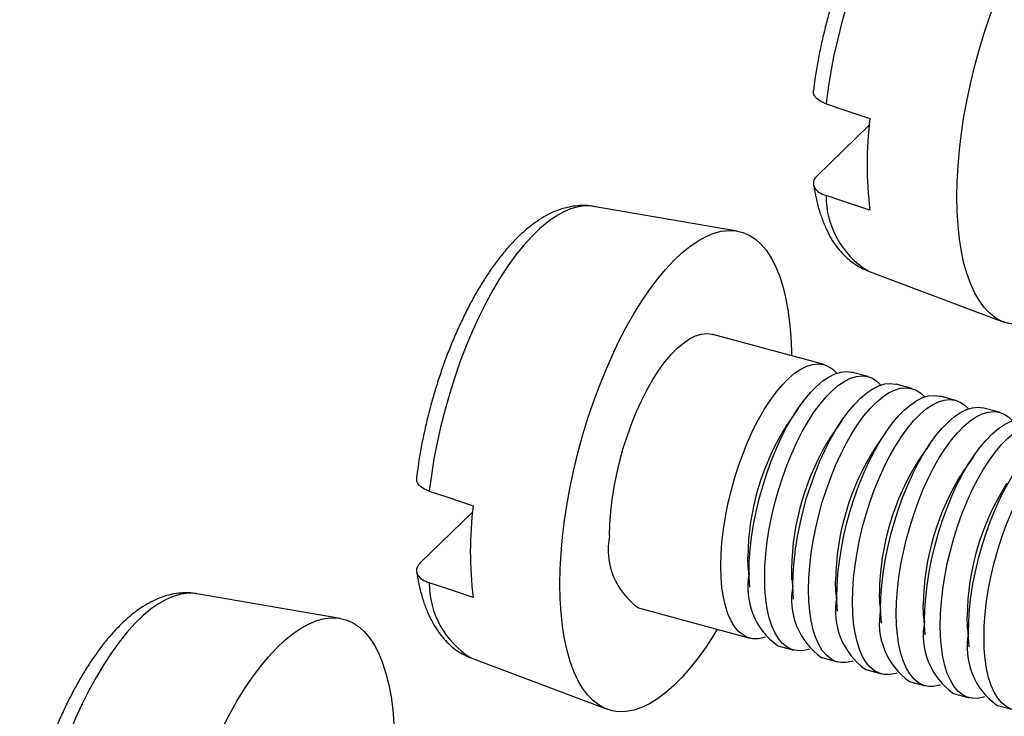
# Model space of a CAD drawing. Units: inches. Extents: x 0.7 to 32.6, y 0.8 to 21.3.
# Drawn here: x 7.5 to 8.6, y 14.7 to 15.5 of the extents above; entities that cross this region are included whole.
import ezdxf

# ---------------------------------------------------------------- set-up
doc = ezdxf.new("R2010")
doc.units = ezdxf.units.IN
doc.header["$LTSCALE"] = 2
doc.header["$MEASUREMENT"] = 0
doc.linetypes.add('SLD-Solid', pattern=[0])

msp = doc.modelspace()

# ---------------------------------------------------------------- linework, layer by layer
at = {"color": 7, "linetype": 'SLD-Solid', "lineweight": 25}
for p, q in [((8.4705, 15.3417), (8.4121, 15.2848)), ((8.3235, 15.2236), (8.164, 15.251)), ((8.4686, 15.1796), (8.62, 15.1225)), ((8.4202, 15.0752), (8.2966, 15.1088)), ((8.469, 15.0619), (8.4516, 15.0666)), ((8.5177, 15.0487), (8.5003, 15.0534)), ((8.5665, 15.0354), (8.5491, 15.0401)), ((8.3914, 15.0266), (8.3794, 15.0091)), ((8.6152, 15.0222), (8.5978, 15.0269)), ((8.4401, 15.0134), (8.4281, 14.9958)), ((8.4889, 15.0001), (8.4769, 14.9826)), ((8.5376, 14.9869), (8.5256, 14.9693)), ((8.5864, 14.9736), (8.5744, 14.9561)), ((8.0295, 14.9113), (7.9711, 14.8544)), ((8.3358, 14.8489), (8.3373, 14.8277)), ((8.3846, 14.8357), (8.386, 14.8144)), ((7.8825, 14.7932), (7.7231, 14.8206)), ((8.4333, 14.8224), (8.4348, 14.8012)), ((8.214, 14.8048), (8.3376, 14.7712)), ((8.4821, 14.8092), (8.4835, 14.788)), ((8.5308, 14.7959), (8.5323, 14.7747)), ((8.5796, 14.7827), (8.581, 14.7615)), ((8.369, 14.7627), (8.3864, 14.758)), ((8.0277, 14.7492), (8.179, 14.6921)), ((8.4177, 14.7495), (8.4351, 14.7447)), ((8.4665, 14.7362), (8.4839, 14.7315)), ((8.5152, 14.723), (8.5326, 14.7182)), ((8.564, 14.7097), (8.5814, 14.705)), ((8.6127, 14.6965), (8.6301, 14.6917))]:
    msp.add_line(p, q, dxfattribs=at)
at = {"color": 8, "linetype": 'SLD-Solid', "lineweight": 25, "flags": 128}
for points in [[(8.605, 15.6814), (8.6034, 15.6817), (8.5958, 15.682), (8.5878, 15.681), (8.5796, 15.6787), (8.5711, 15.6751), (8.5625, 15.6702), (8.5538, 15.6641), (8.5451, 15.6567), (8.5363, 15.6481), (8.5275, 15.6384), (8.5188, 15.6275), (8.5102, 15.6157), (8.5018, 15.6028), (8.4936, 15.5891), (8.4856, 15.5745), (8.4779, 15.5591), (8.4705, 15.5431), (8.4635, 15.5265), (8.4569, 15.5093), (8.4508, 15.4918), (8.4451, 15.4739), (8.44, 15.4558), (8.4353, 15.4375), (8.4312, 15.4192), (8.4277, 15.401), (8.4248, 15.3829), (8.4224, 15.3651)], [(8.164, 15.251), (8.1625, 15.2513), (8.1548, 15.2516), (8.1468, 15.2506), (8.1386, 15.2483), (8.1302, 15.2447), (8.1216, 15.2398), (8.1129, 15.2337), (8.1041, 15.2263), (8.0953, 15.2177), (8.0865, 15.208), (8.0778, 15.1971), (8.0692, 15.1853), (8.0608, 15.1724), (8.0526, 15.1587), (8.0446, 15.1441), (8.0369, 15.1287), (8.0296, 15.1127), (8.0226, 15.0961), (8.016, 15.0789), (8.0098, 15.0614), (8.0042, 15.0435), (7.999, 15.0254), (7.9943, 15.0071), (7.9902, 14.9888), (7.9867, 14.9706), (7.9838, 14.9525), (7.9815, 14.9347)], [(7.7231, 14.8206), (7.7215, 14.8209), (7.7138, 14.8212), (7.7058, 14.8202), (7.6976, 14.8179), (7.6892, 14.8143), (7.6806, 14.8094), (7.6719, 14.8033), (7.6631, 14.7959), (7.6543, 14.7873), (7.6456, 14.7775), (7.6368, 14.7667), (7.6283, 14.7549), (7.6198, 14.742), (7.6116, 14.7283), (7.6036, 14.7137), (7.5959, 14.6983), (7.5886, 14.6823), (7.5816, 14.6657), (7.575, 14.6485), (7.5689, 14.631), (7.5632, 14.6131), (7.558, 14.595), (7.5534, 14.5767), (7.5493, 14.5584), (7.5457, 14.5402), (7.5428, 14.5221), (7.5405, 14.5043)]]:
    msp.add_lwpolyline(points, dxfattribs=at)
at = {"color": 7, "linetype": 'SLD-Solid', "lineweight": 25, "flags": 128}
for points in [[(8.5677, 15.2617), (8.568, 15.2786), (8.569, 15.2962), (8.5706, 15.3141), (8.5728, 15.3325), (8.5756, 15.3511), (8.5791, 15.3699), (8.5831, 15.3887), (8.5877, 15.4076), (8.5928, 15.4264), (8.5984, 15.4449), (8.6046, 15.4632), (8.6111, 15.4811), (8.6182, 15.4985), (8.6256, 15.5154), (8.6333, 15.5317), (8.6414, 15.5472), (8.6497, 15.5619), (8.6583, 15.5758), (8.667, 15.5887), (8.676, 15.6006), (8.685, 15.6114), (8.694, 15.6212), (8.7031, 15.6297), (8.7122, 15.6371), (8.7211, 15.6432), (8.73, 15.648), (8.7386, 15.6516), (8.7471, 15.6538), (8.7553, 15.6547), (8.7632, 15.6542), (8.7708, 15.6525), (8.778, 15.6494), (8.7848, 15.645), (8.7912, 15.6393), (8.7971, 15.6324), (8.8024, 15.6242), (8.8073, 15.6149), (8.8116, 15.6044), (8.8153, 15.5928), (8.8185, 15.5802), (8.821, 15.5667), (8.8229, 15.5523), (8.8242, 15.537), (8.8248, 15.521), (8.8249, 15.5154)], [(8.4224, 15.3651), (8.4431, 15.3582), (8.4712, 15.3488)], [(8.4712, 15.2469), (8.4431, 15.2563), (8.4224, 15.2631)], [(8.7423, 15.2115), (8.7386, 15.2054), (8.73, 15.192), (8.7211, 15.1796), (8.7122, 15.1682), (8.7031, 15.1579), (8.694, 15.1488), (8.685, 15.1408), (8.676, 15.1341), (8.667, 15.1286), (8.6583, 15.1244), (8.6497, 15.1215), (8.6414, 15.12), (8.6333, 15.1198), (8.6256, 15.1209), (8.6182, 15.1233), (8.6111, 15.127), (8.6046, 15.1321), (8.5984, 15.1384), (8.5928, 15.146), (8.5877, 15.1547), (8.5831, 15.1646), (8.5791, 15.1757), (8.5756, 15.1877), (8.5728, 15.2008), (8.5706, 15.2148), (8.569, 15.2297), (8.568, 15.2453), (8.5677, 15.2617)], [(8.1267, 14.8313), (8.127, 14.8482), (8.128, 14.8658), (8.1296, 14.8837), (8.1318, 14.9021), (8.1346, 14.9207), (8.1381, 14.9395), (8.1421, 14.9583), (8.1467, 14.9772), (8.1518, 14.996), (8.1575, 15.0145), (8.1636, 15.0328), (8.1702, 15.0507), (8.1772, 15.0681), (8.1846, 15.085), (8.1923, 15.1013), (8.2004, 15.1168), (8.2087, 15.1315), (8.2173, 15.1454), (8.2261, 15.1583), (8.235, 15.1702), (8.244, 15.181), (8.2531, 15.1908), (8.2621, 15.1993), (8.2712, 15.2067), (8.2801, 15.2128), (8.289, 15.2176), (8.2977, 15.2212), (8.3061, 15.2234), (8.3143, 15.2243), (8.3222, 15.2238), (8.3298, 15.2221), (8.337, 15.219), (8.3438, 15.2146), (8.3502, 15.2089), (8.3561, 15.202), (8.3615, 15.1938), (8.3663, 15.1845), (8.3706, 15.174), (8.3744, 15.1624), (8.3775, 15.1498), (8.38, 15.1363), (8.3819, 15.1219), (8.3832, 15.1066), (8.3839, 15.0906), (8.3839, 15.085)], [(8.1818, 14.8851), (8.1822, 14.898), (8.1831, 14.9115), (8.1847, 14.9254), (8.1869, 14.9395), (8.1898, 14.9538), (8.1932, 14.9681), (8.1971, 14.9824), (8.2016, 14.9964), (8.2065, 15.01), (8.2119, 15.0232), (8.2176, 15.0358), (8.2237, 15.0477), (8.23, 15.0588), (8.2366, 15.069), (8.2433, 15.0782), (8.2502, 15.0864), (8.2571, 15.0934), (8.2639, 15.0992), (8.2707, 15.1038), (8.2774, 15.1071), (8.2839, 15.109), (8.2901, 15.1097), (8.296, 15.1089), (8.2966, 15.1088)], [(8.3054, 14.8515), (8.3058, 14.8644), (8.3067, 14.8779), (8.3083, 14.8918), (8.3105, 14.9059), (8.3134, 14.9202), (8.3168, 14.9345), (8.3207, 14.9488), (8.3252, 14.9628), (8.3301, 14.9764), (8.3354, 14.9896), (8.3412, 15.0022), (8.3473, 15.0141), (8.3536, 15.0252), (8.3602, 15.0354), (8.3669, 15.0447), (8.3738, 15.0528), (8.3807, 15.0598), (8.3875, 15.0657), (8.3943, 15.0702), (8.401, 15.0735), (8.4075, 15.0754), (8.4137, 15.0761), (8.4196, 15.0753), (8.4251, 15.0733), (8.4303, 15.0699), (8.4345, 15.0658)], [(8.3368, 14.8429), (8.3371, 14.8559), (8.3381, 14.8694), (8.3397, 14.8832), (8.3419, 14.8974), (8.3447, 14.9117), (8.3481, 14.926), (8.3521, 14.9402), (8.3565, 14.9542), (8.3615, 14.9679), (8.3668, 14.9811), (8.3726, 14.9937), (8.3786, 15.0056), (8.385, 15.0167), (8.3915, 15.0269), (8.3983, 15.0361), (8.4051, 15.0443), (8.412, 15.0513), (8.4189, 15.0571), (8.4257, 15.0617), (8.4323, 15.065), (8.4388, 15.0669), (8.445, 15.0675), (8.4509, 15.0668), (8.4516, 15.0666)], [(8.3542, 14.8382), (8.3545, 14.8512), (8.3555, 14.8646), (8.3571, 14.8785), (8.3593, 14.8927), (8.3621, 14.907), (8.3655, 14.9213), (8.3695, 14.9355), (8.3739, 14.9495), (8.3788, 14.9632), (8.3842, 14.9764), (8.3899, 14.989), (8.396, 15.0009), (8.4024, 15.012), (8.4089, 15.0222), (8.4157, 15.0314), (8.4225, 15.0396), (8.4294, 15.0466), (8.4363, 15.0524), (8.4431, 15.057), (8.4497, 15.0602), (8.4562, 15.0622), (8.4624, 15.0628), (8.4683, 15.0621), (8.4739, 15.06), (8.479, 15.0566), (8.4833, 15.0525)], [(8.3855, 14.8297), (8.3859, 14.8427), (8.3868, 14.8561), (8.3884, 14.87), (8.3907, 14.8841), (8.3935, 14.8984), (8.3969, 14.9128), (8.4008, 14.927), (8.4053, 14.941), (8.4102, 14.9546), (8.4156, 14.9678), (8.4213, 14.9804), (8.4274, 14.9923), (8.4337, 15.0034), (8.4403, 15.0137), (8.447, 15.0229), (8.4539, 15.031), (8.4608, 15.0381), (8.4676, 15.0439), (8.4744, 15.0484), (8.4811, 15.0517), (8.4876, 15.0537), (8.4938, 15.0543), (8.4997, 15.0536), (8.5003, 15.0534)], [(8.4029, 14.825), (8.4032, 14.8379), (8.4042, 14.8514), (8.4058, 14.8653), (8.408, 14.8794), (8.4109, 14.8937), (8.4143, 14.908), (8.4182, 14.9223), (8.4227, 14.9363), (8.4276, 14.9499), (8.4329, 14.9631), (8.4387, 14.9757), (8.4448, 14.9876), (8.4511, 14.9987), (8.4577, 15.0089), (8.4644, 15.0182), (8.4713, 15.0263), (8.4781, 15.0333), (8.485, 15.0392), (8.4918, 15.0437), (8.4985, 15.047), (8.5049, 15.049), (8.5112, 15.0496), (8.5171, 15.0488), (8.5226, 15.0468), (8.5278, 15.0434), (8.532, 15.0393)], [(8.4343, 14.8164), (8.4346, 14.8294), (8.4356, 14.8429), (8.4372, 14.8567), (8.4394, 14.8709), (8.4422, 14.8852), (8.4456, 14.8995), (8.4496, 14.9137), (8.454, 14.9277), (8.4589, 14.9414), (8.4643, 14.9546), (8.47, 14.9672), (8.4761, 14.9791), (8.4825, 14.9902), (8.489, 15.0004), (8.4958, 15.0096), (8.5026, 15.0178), (8.5095, 15.0248), (8.5164, 15.0306), (8.5232, 15.0352), (8.5298, 15.0385), (8.5363, 15.0404), (8.5425, 15.041), (8.5484, 15.0403), (8.5491, 15.0401)], [(8.4517, 14.8117), (8.452, 14.8247), (8.453, 14.8382), (8.4546, 14.852), (8.4568, 14.8662), (8.4596, 14.8805), (8.463, 14.8948), (8.4669, 14.909), (8.4714, 14.923), (8.4763, 14.9367), (8.4817, 14.9499), (8.4874, 14.9625), (8.4935, 14.9744), (8.4999, 14.9855), (8.5064, 14.9957), (8.5132, 15.0049), (8.52, 15.0131), (8.5269, 15.0201), (8.5338, 15.0259), (8.5406, 15.0305), (8.5472, 15.0337), (8.5537, 15.0357), (8.5599, 15.0363), (8.5658, 15.0356), (8.5714, 15.0335), (8.5765, 15.0301), (8.5808, 15.026)], [(8.483, 14.8032), (8.4834, 14.8162), (8.4843, 14.8296), (8.4859, 14.8435), (8.4881, 14.8576), (8.491, 14.8719), (8.4944, 14.8863), (8.4983, 14.9005), (8.5028, 14.9145), (8.5077, 14.9281), (8.5131, 14.9413), (8.5188, 14.9539), (8.5249, 14.9658), (8.5312, 14.9769), (8.5378, 14.9872), (8.5445, 14.9964), (8.5514, 15.0045), (8.5583, 15.0116), (8.5651, 15.0174), (8.5719, 15.022), (8.5786, 15.0252), (8.5851, 15.0272), (8.5913, 15.0278), (8.5972, 15.0271), (8.5978, 15.0269)], [(8.5004, 14.7985), (8.5007, 14.8114), (8.5017, 14.8249), (8.5033, 14.8388), (8.5055, 14.8529), (8.5084, 14.8672), (8.5118, 14.8815), (8.5157, 14.8958), (8.5202, 14.9098), (8.5251, 14.9234), (8.5304, 14.9366), (8.5362, 14.9492), (8.5423, 14.9611), (8.5486, 14.9722), (8.5552, 14.9824), (8.5619, 14.9917), (8.5688, 14.9998), (8.5756, 15.0068), (8.5825, 15.0127), (8.5893, 15.0172), (8.596, 15.0205), (8.6024, 15.0225), (8.6087, 15.0231), (8.6146, 15.0223), (8.6201, 15.0203), (8.6253, 15.0169), (8.6295, 15.0128)], [(8.5318, 14.79), (8.5321, 14.8029), (8.5331, 14.8164), (8.5347, 14.8302), (8.5369, 14.8444), (8.5397, 14.8587), (8.5431, 14.873), (8.5471, 14.8872), (8.5515, 14.9012), (8.5564, 14.9149), (8.5618, 14.9281), (8.5675, 14.9407), (8.5736, 14.9526), (8.58, 14.9637), (8.5865, 14.9739), (8.5933, 14.9831), (8.6001, 14.9913), (8.607, 14.9983), (8.6139, 15.0041), (8.6207, 15.0087), (8.6273, 15.012), (8.6338, 15.0139), (8.64, 15.0145), (8.6459, 15.0138), (8.6466, 15.0137)], [(8.5492, 14.7852), (8.5495, 14.7982), (8.5505, 14.8117), (8.5521, 14.8255), (8.5543, 14.8397), (8.5571, 14.854), (8.5605, 14.8683), (8.5644, 14.8825), (8.5689, 14.8965), (8.5738, 14.9102), (8.5792, 14.9234), (8.5849, 14.936), (8.591, 14.9479), (8.5973, 14.959), (8.6039, 14.9692), (8.6107, 14.9784), (8.6175, 14.9866), (8.6244, 14.9936), (8.6313, 14.9994), (8.6381, 15.004), (8.6447, 15.0073), (8.6512, 15.0092), (8.6574, 15.0098), (8.6633, 15.0091), (8.6689, 15.007), (8.674, 15.0036), (8.6782, 14.9995)], [(8.5805, 14.7767), (8.5809, 14.7897), (8.5818, 14.8031), (8.5834, 14.817), (8.5856, 14.8311), (8.5885, 14.8454), (8.5919, 14.8598), (8.5958, 14.874), (8.6003, 14.888), (8.6052, 14.9016), (8.6105, 14.9148), (8.6163, 14.9274), (8.6224, 14.9393), (8.6287, 14.9505), (8.6353, 14.9607), (8.642, 14.9699), (8.6489, 14.978), (8.6557, 14.9851), (8.6626, 14.9909), (8.6694, 14.9955), (8.6761, 14.9987), (8.6825, 15.0007), (8.6888, 15.0013), (8.6947, 15.0006), (8.6953, 15.0004)], [(8.5979, 14.772), (8.5982, 14.7849), (8.5992, 14.7984), (8.6008, 14.8123), (8.603, 14.8264), (8.6058, 14.8407), (8.6092, 14.855), (8.6132, 14.8693), (8.6176, 14.8833), (8.6226, 14.8969), (8.6279, 14.9101), (8.6337, 14.9227), (8.6397, 14.9346), (8.6461, 14.9457), (8.6527, 14.9559), (8.6594, 14.9652), (8.6662, 14.9733), (8.6731, 14.9803), (8.68, 14.9862), (8.6868, 14.9907), (8.6935, 14.994), (8.6999, 14.996), (8.7062, 14.9966), (8.7121, 14.9958), (8.7176, 14.9938), (8.7228, 14.9904), (8.727, 14.9863)], [(7.9815, 14.9347), (8.0021, 14.9278), (8.0302, 14.9184)], [(8.3358, 14.8489), (8.3358, 14.8502), (8.3354, 14.8612)], [(8.3547, 14.7721), (8.3536, 14.7718), (8.3473, 14.7705), (8.3412, 14.7705), (8.3354, 14.7719), (8.3301, 14.7747), (8.3252, 14.7787), (8.3207, 14.784), (8.3168, 14.7905), (8.3134, 14.7982), (8.3105, 14.807), (8.3083, 14.8168), (8.3067, 14.8276), (8.3058, 14.8391), (8.3054, 14.8515)], [(8.3846, 14.8357), (8.3845, 14.8369), (8.3842, 14.8479)], [(8.4035, 14.7589), (8.4024, 14.7585), (8.396, 14.7572), (8.3899, 14.7573), (8.3842, 14.7587), (8.3788, 14.7614), (8.3739, 14.7654), (8.3695, 14.7707), (8.3655, 14.7773), (8.3621, 14.785), (8.3593, 14.7938), (8.3571, 14.8036), (8.3555, 14.8143), (8.3545, 14.8259), (8.3542, 14.8382)], [(8.0302, 14.8165), (8.0021, 14.8259), (7.9815, 14.8327)], [(8.3013, 14.7811), (8.2977, 14.775), (8.289, 14.7616), (8.2801, 14.7492), (8.2712, 14.7378), (8.2621, 14.7275), (8.2531, 14.7184), (8.244, 14.7104), (8.235, 14.7037), (8.2261, 14.6982), (8.2173, 14.694), (8.2087, 14.6911), (8.2004, 14.6896), (8.1923, 14.6894), (8.1846, 14.6905), (8.1772, 14.6929), (8.1702, 14.6966), (8.1636, 14.7017), (8.1575, 14.708), (8.1518, 14.7156), (8.1467, 14.7243), (8.1421, 14.7342), (8.1381, 14.7453), (8.1346, 14.7573), (8.1318, 14.7704), (8.1296, 14.7844), (8.128, 14.7993), (8.127, 14.8149), (8.1267, 14.8313)], [(8.4522, 14.7456), (8.4511, 14.7453), (8.4448, 14.744), (8.4387, 14.744), (8.4329, 14.7454), (8.4276, 14.7482), (8.4227, 14.7522), (8.4182, 14.7575), (8.4143, 14.764), (8.4109, 14.7717), (8.408, 14.7805), (8.4058, 14.7903), (8.4042, 14.8011), (8.4032, 14.8126), (8.4029, 14.825)], [(8.4333, 14.8224), (8.4333, 14.8237), (8.4329, 14.8347)], [(8.4821, 14.8092), (8.482, 14.8104), (8.4817, 14.8214)], [(8.5009, 14.7324), (8.4999, 14.732), (8.4935, 14.7307), (8.4874, 14.7308), (8.4817, 14.7322), (8.4763, 14.7349), (8.4714, 14.7389), (8.4669, 14.7442), (8.463, 14.7508), (8.4596, 14.7585), (8.4568, 14.7673), (8.4546, 14.7771), (8.453, 14.7878), (8.452, 14.7994), (8.4517, 14.8117)], [(8.5308, 14.7959), (8.5308, 14.7972), (8.5304, 14.8082)], [(7.6857, 14.4009), (7.6861, 14.4178), (7.687, 14.4353), (7.6886, 14.4533), (7.6908, 14.4717), (7.6937, 14.4903), (7.6971, 14.509), (7.7011, 14.5279), (7.7057, 14.5468), (7.7108, 14.5656), (7.7165, 14.5841), (7.7226, 14.6024), (7.7292, 14.6203), (7.7362, 14.6377), (7.7436, 14.6546), (7.7514, 14.6709), (7.7594, 14.6864), (7.7678, 14.7011), (7.7763, 14.715), (7.7851, 14.7279), (7.794, 14.7398), (7.803, 14.7506), (7.8121, 14.7604), (7.8212, 14.7689), (7.8302, 14.7763), (7.8392, 14.7824), (7.848, 14.7872), (7.8567, 14.7908), (7.8651, 14.793), (7.8734, 14.7939), (7.8813, 14.7934), (7.8889, 14.7917), (7.8961, 14.7886), (7.9029, 14.7842), (7.9092, 14.7785), (7.9151, 14.7716), (7.9205, 14.7634), (7.9254, 14.7541), (7.9297, 14.7436), (7.9334, 14.732), (7.9365, 14.7194), (7.9391, 14.7059), (7.941, 14.6915), (7.9423, 14.6762), (7.9429, 14.6602), (7.943, 14.6546)], [(8.5497, 14.7191), (8.5486, 14.7188), (8.5423, 14.7175), (8.5362, 14.7175), (8.5304, 14.7189), (8.5251, 14.7217), (8.5202, 14.7257), (8.5157, 14.731), (8.5118, 14.7375), (8.5084, 14.7452), (8.5055, 14.754), (8.5033, 14.7638), (8.5017, 14.7746), (8.5007, 14.7861), (8.5004, 14.7985)], [(8.5796, 14.7827), (8.5795, 14.7839), (8.5792, 14.795)], [(8.5984, 14.7059), (8.5973, 14.7055), (8.591, 14.7042), (8.5849, 14.7043), (8.5792, 14.7057), (8.5738, 14.7084), (8.5689, 14.7124), (8.5644, 14.7178), (8.5605, 14.7243), (8.5571, 14.732), (8.5543, 14.7408), (8.5521, 14.7506), (8.5505, 14.7613), (8.5495, 14.7729), (8.5492, 14.7852)], [(8.6472, 14.6926), (8.6461, 14.6923), (8.6397, 14.691), (8.6337, 14.691), (8.6279, 14.6924), (8.6226, 14.6952), (8.6176, 14.6992), (8.6132, 14.7045), (8.6092, 14.711), (8.6058, 14.7187), (8.603, 14.7275), (8.6008, 14.7373), (8.5992, 14.7481), (8.5982, 14.7597), (8.5979, 14.772)]]:
    msp.add_lwpolyline(points, dxfattribs=at)
at = {"color": 7, "linetype": 'SLD-Solid', "lineweight": 25}
for centre, radius, start, end in [((8.88, 15.2978), 0.412, 172.8954, 187.1046), ((8.6171, 14.858), 0.2817, 147.5614, 179.3489), ((8.6658, 14.8447), 0.2817, 147.5614, 179.3489), ((8.7146, 14.8315), 0.2817, 147.5614, 179.3489), ((8.7633, 14.8182), 0.2817, 147.5614, 179.3489), ((8.8121, 14.805), 0.2817, 147.5614, 179.3489), ((8.8608, 14.7918), 0.2817, 147.5614, 179.3489), ((8.4391, 14.8674), 0.412, 172.8954, 187.1046), ((8.2598, 14.8698), 0.0795, 168.9202, 234.8058), ((8.4148, 14.8277), 0.0795, 168.9202, 234.8058), ((8.4635, 14.8144), 0.0795, 168.9202, 234.8058), ((8.5123, 14.8012), 0.0795, 168.9202, 234.8058), ((8.561, 14.7879), 0.0795, 168.9202, 234.8058), ((8.6098, 14.7747), 0.0795, 168.9202, 234.8058), ((8.6585, 14.7614), 0.0795, 168.9202, 234.8058)]:
    msp.add_arc(centre, radius, start, end, dxfattribs=at)
at = {"color": 8, "linetype": 'SLD-Solid', "lineweight": 25}
for centre in [(8.5205, 15.2629), (8.0796, 14.8325)]:
    msp.add_arc(centre, 0.0981, 179.838, 238.0562, dxfattribs=at)
at = {"color": 7, "linetype": 'SLD-Solid', "lineweight": 25}
for points, knots in [([(8.605, 15.6813), (8.6043, 15.6815), (8.6006, 15.6823), (8.5938, 15.6826), (8.5846, 15.6821), (8.5754, 15.6805), (8.5661, 15.6776), (8.5567, 15.6737), (8.5472, 15.6684), (8.5377, 15.662), (8.5281, 15.6543), (8.5187, 15.6453), (8.5094, 15.6353), (8.5004, 15.6244), (8.4917, 15.6125), (8.4833, 15.5999), (8.4752, 15.5865), (8.4674, 15.5725), (8.4601, 15.5578), (8.453, 15.5427), (8.4464, 15.527), (8.4402, 15.5109), (8.4344, 15.4945), (8.4291, 15.4778), (8.4242, 15.4609), (8.4199, 15.4438), (8.416, 15.4267), (8.4127, 15.4097), (8.4101, 15.394), (8.4089, 15.3841), (8.4084, 15.3798)], [0, 0, 0, 0, 0.007505, 0.038504, 0.069732, 0.10162, 0.134568, 0.168907, 0.204817, 0.242249, 0.280883, 0.320237, 0.359833, 0.399297, 0.438513, 0.477451, 0.516128, 0.554574, 0.592827, 0.630922, 0.668889, 0.706758, 0.744555, 0.782303, 0.820022, 0.857735, 0.895457, 0.933206, 0.971002, 1, 1, 1, 1]), ([(8.4224, 15.3651), (8.4213, 15.3655), (8.4173, 15.367), (8.412, 15.3704), (8.4083, 15.3751), (8.4085, 15.3784), (8.4086, 15.3798)], [0, 0, 0, 0, 0.1303092, 0.4393045, 0.7513617, 1, 1, 1, 1]), ([(8.4121, 15.2848), (8.4116, 15.2842), (8.4094, 15.2819), (8.4076, 15.2774), (8.4092, 15.2716), (8.4142, 15.2665), (8.4198, 15.2643), (8.4224, 15.2631)], [0, 0, 0, 0, 0.077781, 0.317782, 0.554016, 0.783556, 1, 1, 1, 1]), ([(8.4084, 15.2754), (8.4085, 15.2749), (8.4092, 15.2696), (8.4112, 15.26), (8.4145, 15.247), (8.4187, 15.2347), (8.4237, 15.2233), (8.4293, 15.2132), (8.4354, 15.2045), (8.4419, 15.1972), (8.449, 15.1907), (8.4569, 15.1852), (8.4636, 15.1815), (8.4677, 15.1801), (8.4687, 15.1798)], [0, 0, 0, 0, 0.011997, 0.115661, 0.220097, 0.325291, 0.430606, 0.534721, 0.625531, 0.712407, 0.795711, 0.884841, 0.970486, 1, 1, 1, 1]), ([(8.1641, 15.2509), (8.1633, 15.2511), (8.1597, 15.2519), (8.1528, 15.2522), (8.1436, 15.2517), (8.1344, 15.25), (8.1251, 15.2472), (8.1157, 15.2433), (8.1062, 15.238), (8.0967, 15.2316), (8.0872, 15.2238), (8.0777, 15.2149), (8.0685, 15.2049), (8.0594, 15.194), (8.0507, 15.1821), (8.0423, 15.1695), (8.0342, 15.1561), (8.0265, 15.1421), (8.0191, 15.1274), (8.0121, 15.1123), (8.0054, 15.0966), (7.9992, 15.0805), (7.9934, 15.0641), (7.9881, 15.0474), (7.9832, 15.0305), (7.9789, 15.0134), (7.975, 14.9963), (7.9717, 14.9793), (7.9692, 14.9636), (7.9679, 14.9537), (7.9674, 14.9494)], [0, 0, 0, 0, 0.007505, 0.038504, 0.069732, 0.10162, 0.134568, 0.168907, 0.204817, 0.242249, 0.280883, 0.320237, 0.359833, 0.399297, 0.438513, 0.477451, 0.516128, 0.554574, 0.592827, 0.630922, 0.668889, 0.706758, 0.744555, 0.782303, 0.820022, 0.857735, 0.895457, 0.933206, 0.971002, 1, 1, 1, 1]), ([(7.9815, 14.9347), (7.9803, 14.9351), (7.9763, 14.9366), (7.971, 14.94), (7.9673, 14.9447), (7.9675, 14.948), (7.9676, 14.9494)], [0, 0, 0, 0, 0.1303092, 0.4393045, 0.7513617, 1, 1, 1, 1]), ([(7.9711, 14.8544), (7.9706, 14.8538), (7.9684, 14.8515), (7.9666, 14.847), (7.9682, 14.8412), (7.9732, 14.8361), (7.9788, 14.8339), (7.9815, 14.8327)], [0, 0, 0, 0, 0.077781, 0.317782, 0.554016, 0.783556, 1, 1, 1, 1]), ([(7.9674, 14.845), (7.9675, 14.8445), (7.9683, 14.8392), (7.9702, 14.8296), (7.9735, 14.8166), (7.9777, 14.8043), (7.9827, 14.7929), (7.9884, 14.7828), (7.9945, 14.7741), (8.0009, 14.7668), (8.008, 14.7603), (8.0159, 14.7548), (8.0226, 14.7511), (8.0267, 14.7497), (8.0277, 14.7494)], [0, 0, 0, 0, 0.011997, 0.115661, 0.220097, 0.325291, 0.430606, 0.534721, 0.625531, 0.712407, 0.795711, 0.884841, 0.970486, 1, 1, 1, 1]), ([(7.7231, 14.8205), (7.7224, 14.8207), (7.7187, 14.8215), (7.7118, 14.8218), (7.7027, 14.8213), (7.6934, 14.8196), (7.6841, 14.8168), (7.6747, 14.8128), (7.6653, 14.8076), (7.6557, 14.8012), (7.6462, 14.7934), (7.6368, 14.7845), (7.6275, 14.7745), (7.6185, 14.7636), (7.6098, 14.7517), (7.6013, 14.7391), (7.5933, 14.7257), (7.5855, 14.7117), (7.5781, 14.697), (7.5711, 14.6819), (7.5645, 14.6662), (7.5582, 14.6501), (7.5525, 14.6337), (7.5471, 14.617), (7.5423, 14.6001), (7.5379, 14.583), (7.5341, 14.5659), (7.5308, 14.5488), (7.5282, 14.5332), (7.527, 14.5233), (7.5264, 14.519)], [0, 0, 0, 0, 0.0075055, 0.0385043, 0.0697316, 0.1016196, 0.1345683, 0.1689065, 0.2048171, 0.2422486, 0.2808835, 0.3202369, 0.3598331, 0.3992972, 0.4385126, 0.4774511, 0.5161277, 0.5545744, 0.5928274, 0.6309216, 0.6688891, 0.7067585, 0.7445553, 0.7823028, 0.8200225, 0.8577349, 0.8954569, 0.9332056, 0.9710021, 1, 1, 1, 1])]:
    msp.add_open_spline(points, degree=3, knots=knots, dxfattribs=at)

doc.saveas('drawing.dxf')
